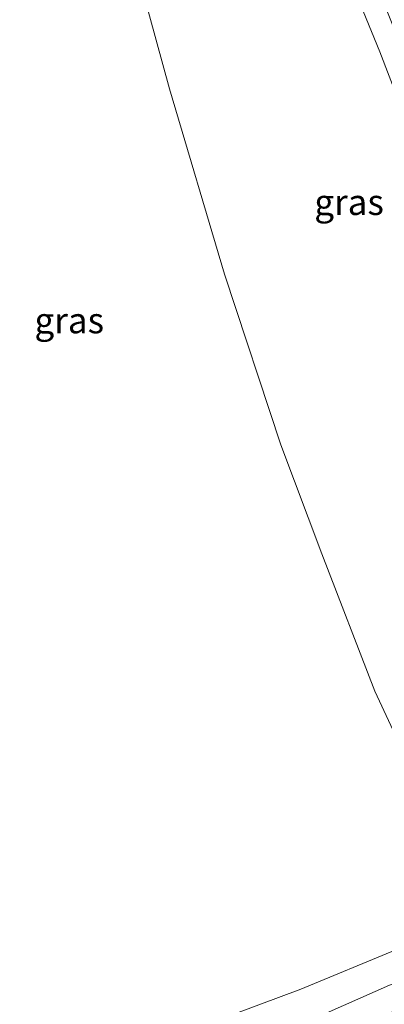
# Model space of a CAD drawing. Units: metres. Extents: x 181138 to 186552, y 562499 to 568750.
# Drawn here: x 185339 to 185374, y 563418 to 563513 of the extents above; entities that cross this region are included whole.
import ezdxf
from ezdxf.enums import TextEntityAlignment as Align

# ---------------------------------------------------------------- set-up
doc = ezdxf.new("R2010")
doc.units = ezdxf.units.M
for name, color, linetype, lineweight in [('B-ME-GW-KRUINLIJN-L-B1', 93, 'Continuous', 18), ('B-ME-GW-TEENLIJN-L-B1', 93, 'Continuous', 18), ('B-ME-IE-GRASLAND-GV-B6', 93, 'Continuous', 18)]:
    doc.layers.add(name, color=color, linetype=linetype, lineweight=lineweight)
doc.styles.add('NLCS-ISO', font='NLCS-ISO.TTF')

msp = doc.modelspace()

# ---------------------------------------------------------------- linework, layer by layer
at = {"layer": 'B-ME-GW-KRUINLIJN-L-B1'}
for points in [[(185389.261, 563422.013, 0.382), (185386.985, 563425.323, 0.338), (185383.42, 563429.551, 0.599), (185380.801, 563432.329, 0.677), (185377.996, 563437.455, 0.73), (185373.107, 563447.922, 0.691), (185367.966, 563461.287, 0.591), (185363.97, 563471.855, 0.583), (185358.513, 563488.437, 0.539), (185353.158, 563506.424, 0.58), (185348.708, 563522.633, 0.551), (185343.312, 563541.13, 0.569), (185338.871, 563555.738, 0.58), (185335.96, 563565.18, 0.466)], [(185382.491, 563424.467, 0.546), (185380.802, 563424.583, 0.534), (185378.396, 563424.16, 0.563), (185375.139, 563422.823, 0.561), (185365.903, 563418.993, 0.535), (185355.598, 563415.164, 0.513), (185348.204, 563411.773, 0.509), (185343.151, 563409.465, 0.481), (185339.316, 563407.688, 0.459), (185335.512, 563405.278, 0.454), (185331.986, 563402.677, 0.448)]]:
    msp.add_polyline3d(points, dxfattribs=at)
at = {"layer": 'B-ME-GW-TEENLIJN-L-B1'}
for points in [[(185405.245, 563428.131, -8.368), (185403.767, 563433.592, -8.333), (185396.74, 563451.754, -8.104), (185388.27, 563472.702, -7.706), (185380.836, 563491.112, -7.129), (185373.579, 563510.002, -6.431), (185366.29, 563527.802, -5.696), (185359.012, 563546.601, -5.129), (185349.835, 563568.82, -4.453)], [(185383.113, 563422.641, -0.271), (185380.476, 563421.646, -0.255), (185374.535, 563419.384, -0.255), (185366.98, 563416.076, -0.254), (185355.251, 563411.601, -0.255), (185349.346, 563409.496, -0.255), (185344.939, 563407.527, -0.262), (185342.169, 563406.222, -0.262), (185337.945, 563403.946, -0.245), (185333.51, 563400.996, -0.227)]]:
    msp.add_polyline3d(points, dxfattribs=at)
at = {"layer": 'B-ME-IE-GRASLAND-GV-B6'}
for points in [[(185349.835, 563568.82, -4.453), (185351.8294, 563569.3435, -4.5029), (185355.2902, 563560.9078, -4.7757), (185365.8472, 563534.9978, -5.7191), (185385.8185, 563485.2384, -7.5336), (185401.3315, 563444.9967, -8.446), (185409.3933, 563424.6504, -8.6992), (185408.832, 563424.431, -8.604), (185407.916, 563426.438, -8.604), (185407.329, 563427.904, -8.498), (185405.84, 563427.347, -8.537), (185406.471, 563425.857, -8.604), (185407.414, 563423.844, -8.604), (185406.942, 563423.75, -8.597), (185405.245, 563428.131, -8.368), (185403.767, 563433.592, -8.333), (185396.74, 563451.754, -8.104), (185388.27, 563472.702, -7.706), (185380.836, 563491.112, -7.129), (185373.579, 563510.002, -6.431), (185366.29, 563527.802, -5.696), (185359.012, 563546.601, -5.129), (185349.835, 563568.82, -4.453)], [(185349.835, 563568.82, -4.453), (185359.012, 563546.601, -5.129), (185366.29, 563527.802, -5.696), (185373.579, 563510.002, -6.431), (185380.836, 563491.112, -7.129), (185388.27, 563472.702, -7.706), (185396.74, 563451.754, -8.104), (185403.767, 563433.592, -8.333), (185405.245, 563428.131, -8.368), (185389.261, 563422.013, 0.382), (185386.985, 563425.323, 0.338), (185383.42, 563429.551, 0.599), (185380.801, 563432.329, 0.677), (185377.996, 563437.455, 0.73), (185373.107, 563447.922, 0.691), (185367.966, 563461.287, 0.591), (185363.97, 563471.855, 0.583), (185358.513, 563488.437, 0.539), (185353.158, 563506.424, 0.58), (185348.708, 563522.633, 0.551), (185343.312, 563541.13, 0.569), (185338.871, 563555.738, 0.58), (185335.96, 563565.18, 0.466), (185349.835, 563568.82, -4.453)], [(185348.708, 563522.633, 0.551), (185353.158, 563506.424, 0.58), (185358.513, 563488.437, 0.539), (185363.97, 563471.855, 0.583), (185367.966, 563461.287, 0.591), (185373.107, 563447.922, 0.691), (185377.996, 563437.455, 0.73), (185380.801, 563432.329, 0.677), (185383.42, 563429.551, 0.599), (185386.985, 563425.323, 0.338), (185389.261, 563422.013, 0.382), (185389.912, 563420.351, 0.362), (185385.917, 563419.553, 0.548), (185382.382, 563428.743, 0.546), (185381.603, 563428.432, 0.546), (185381.657, 563428.292, 0.546), (185381.111, 563428.072, 0.557), (185382.491, 563424.467, 0.546), (185380.802, 563424.583, 0.534), (185378.396, 563424.16, 0.563), (185375.139, 563422.823, 0.561), (185365.903, 563418.993, 0.535), (185355.598, 563415.164, 0.513)], [(185383.113, 563422.641, -0.271), (185380.476, 563421.646, -0.255), (185374.535, 563419.384, -0.255), (185366.98, 563416.076, -0.254), (185355.251, 563411.601, -0.255), (185349.346, 563409.496, -0.255), (185344.939, 563407.527, -0.262), (185342.169, 563406.222, -0.262), (185337.945, 563403.946, -0.245), (185333.51, 563400.996, -0.227), (185331.986, 563402.677, 0.448), (185335.512, 563405.278, 0.454), (185339.316, 563407.688, 0.459), (185343.151, 563409.465, 0.481), (185348.204, 563411.773, 0.509), (185355.598, 563415.164, 0.513), (185365.903, 563418.993, 0.535), (185375.139, 563422.823, 0.561), (185378.396, 563424.16, 0.563), (185380.802, 563424.583, 0.534), (185382.491, 563424.467, 0.546), (185382.971, 563423.286, -0.021), (185382.877, 563423.25, -0.021), (185383.113, 563422.641, -0.271)], [(185383.113, 563422.641, -0.271), (185384.024, 563420.293, -0.375), (185376.511, 563417.471, -0.375), (185364.358, 563412.607, -0.375), (185352.791, 563408.159, -0.375), (185347.129, 563406.01, -0.375), (185344.251, 563404.817, -0.375), (185341.34, 563403.383, -0.375), (185337.753, 563401.321, -0.375), (185333.945, 563398.156, -0.375), (185333.51, 563400.996, -0.227), (185337.945, 563403.946, -0.245), (185342.169, 563406.222, -0.262), (185344.939, 563407.527, -0.262), (185349.346, 563409.496, -0.255), (185355.251, 563411.601, -0.255), (185366.98, 563416.076, -0.254), (185374.535, 563419.384, -0.255), (185380.476, 563421.646, -0.255), (185383.113, 563422.641, -0.271)]]:
    msp.add_polyline3d(points, dxfattribs=at)

# ---------------------------------------------------------------- texts
at = {"layer": 'B-ME-IE-GRASLAND-GV-B6', "ltscale": 0.2, "style": 'NLCS-ISO'}
for p in [(185370.6025, 563495.4165), (185343.4145, 563483.9285)]:
    msp.add_text('gras', height=2.5, dxfattribs=at).set_placement(p, align=Align.MIDDLE_CENTER)

doc.saveas('drawing.dxf')
